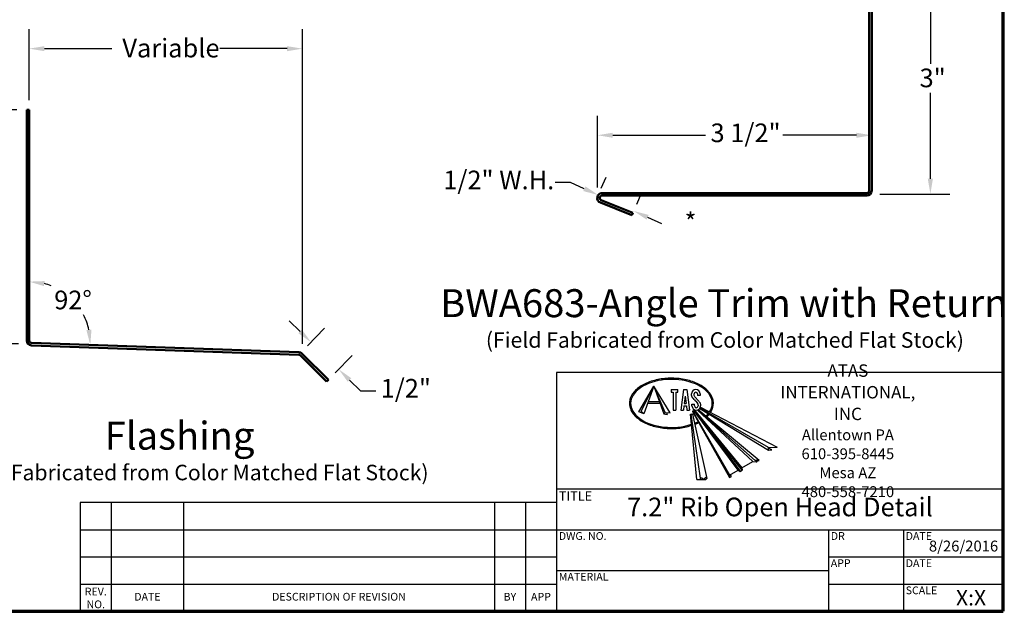
# Model space of a CAD drawing. Units: inches. Extents: x 0.6 to 33.4, y 0.6 to 21.4.
# Drawn here: x 20.7 to 33.4, y 0.6 to 8.2 of the extents above; entities that cross this region are included whole.
import ezdxf

# ---------------------------------------------------------------- set-up
doc = ezdxf.new("R2010")
doc.units = ezdxf.units.IN
doc.header["$LTSCALE"] = 2
doc.header["$MEASUREMENT"] = 0
doc.layers.get('0').update_dxf_attribs({"lineweight": 13})
for name, color, linetype, lineweight in [('Border (ANSI)', 7, 'Continuous', 70), ('Dimension (ANSI)', 7, 'Continuous', 25), ('Logo', 7, 'Continuous', 25), ('Sketch Geometry (ANSI)', 7, 'Continuous', 25), ('Symbol (ANSI)', 7, 'Continuous', 25), ('Title (ANSI)', 7, 'Continuous', 50), ('Visible (ANSI)', 7, 'Continuous', 50)]:
    doc.layers.add(name, color=color, linetype=linetype, lineweight=lineweight)
doc.styles.add('Label Text (ANSI)', font='tahoma.ttf')
doc.styles.add('Note Text (ANSI)', font='tahoma.ttf')
doc.styles.add('Text Style38', font='tahoma.ttf')
doc.styles.add('Title Block Info', font='tahoma.ttf')
doc.styles.add('Title Block Labels', font='tahoma.ttf')
doc.dimstyles.new('Architectural (ANSI)', dxfattribs={"dimscale": 2, "dimtxt": 0.12, "dimasz": 0.098425, "dimexe": 0.125, "dimexo": 0.0625, "dimgap": 0.031496, "dimtad": 0, "dimtih": 1, "dimtoh": 1, "dimdec": 4, "dimrnd": 1e-08, "dimzin": 3, "dimdsep": 46, "dimlunit": 4, "dimtxsty": 'Note Text (ANSI)', "dimcen": 0.09, "dimdle": 0.393701, "dimclrd": 256, "dimclre": 256, "dimclrt": 256, "dimadec": 0, "dimazin": 3, "dimtfac": 1, "dimtofl": 0, "dimtmove": 0, "dimatfit": 3, "dimfxl": 1, "dimfrac": 2, "dimtolj": 1, "dimtzin": 12, "dimlwd": -1, "dimlwe": -1, "dimarcsym": 0})
doc.dimstyles.new('Default (ANSI)', dxfattribs={"dimscale": 2, "dimtxt": 0.12, "dimasz": 0.098425, "dimexe": 0.125, "dimexo": 0.0625, "dimgap": 0.031496, "dimtad": 0, "dimtih": 1, "dimtoh": 1, "dimrnd": 1e-08, "dimzin": 4, "dimdsep": 46, "dimtxsty": 'Note Text (ANSI)', "dimcen": 0.09, "dimdle": 0.393701, "dimclrd": 256, "dimclre": 256, "dimclrt": 256, "dimadec": 0, "dimazin": 1, "dimtfac": 1, "dimtofl": 0, "dimtmove": 0, "dimatfit": 3, "dimfxl": 1, "dimtolj": 1, "dimtzin": 4, "dimlwd": -1, "dimlwe": -1, "dimarcsym": 0})

# ---------------------------------------------------------------- blocks, each defined once
blk = doc.blocks.new('Borders ATAS A Border')
at = {"layer": 'Border (ANSI)'}
for p, q in [((16.7, 0.3), (16.7, 10.7)), ((0.3, 0.3), (16.7, 0.3))]:
    blk.add_line(p, q, dxfattribs=at)
blk = doc.blocks.new('Title Blocks ATAS A-B Title Block')
at = {"layer": 'Logo', "linetype": 'Continuous'}
for p, q in [((5.5128, 4.0299), (5.6086, 4.1959)), ((5.5283, 4.0342), (5.6086, 4.1959)), ((5.6086, 4.1959), (5.544, 4.0185)), ((5.7141, 4.0235), (5.6086, 4.1959)), ((5.6086, 4.1959), (5.6731, 4.0185)), ((5.6809, 4.0264), (5.6086, 4.1959)), ((5.7194, 4.1737), (5.7194, 4.1571)), ((5.7194, 4.1737), (5.7638, 4.1737)), ((5.7194, 4.1571), (5.7335, 4.1571)), ((5.7335, 4.1571), (5.7335, 4.0407)), ((5.7498, 4.1571), (5.7638, 4.1571)), ((5.7498, 4.1571), (5.7498, 4.0407)), ((5.7638, 4.1571), (5.7638, 4.1737)), ((5.7992, 4.1737), (5.7829, 4.0407)), ((5.7992, 4.1737), (5.8216, 4.1737)), ((5.8104, 4.1307), (5.8048, 4.0851)), ((5.8104, 4.1307), (5.816, 4.0851)), ((5.8216, 4.1737), (5.8379, 4.0407)), ((5.8521, 4.1351), (5.8512, 4.1461)), ((5.8524, 4.1338), (5.8521, 4.1351)), ((5.8536, 4.1304), (5.8524, 4.1338)), ((5.8544, 4.1285), (5.8536, 4.1304)), ((5.8551, 4.127), (5.8544, 4.1285)), ((5.8564, 4.1243), (5.8551, 4.127)), ((5.8577, 4.1224), (5.8564, 4.1243)), ((5.8582, 4.1216), (5.8577, 4.1224)), ((5.8603, 4.1189), (5.8582, 4.1216)), ((5.8605, 4.1186), (5.8603, 4.1189)), ((5.8632, 4.1153), (5.8605, 4.1186)), ((5.8685, 4.135), (5.8679, 4.1461)), ((5.8728, 4.1277), (5.8685, 4.135)), ((5.8743, 4.1257), (5.8728, 4.1277)), ((5.8827, 4.116), (5.8743, 4.1257)), ((5.89, 4.146), (5.89, 4.1349)), ((5.9067, 4.1349), (5.89, 4.1349)), ((5.9067, 4.146), (5.9067, 4.1349)), ((5.5685, 4.0857), (5.6487, 4.0857)), ((5.5723, 4.0964), (5.6448, 4.0964)), ((5.8027, 4.0684), (5.7993, 4.0407)), ((5.8027, 4.0684), (5.8181, 4.0684)), ((5.8048, 4.0851), (5.816, 4.0851)), ((5.8181, 4.0684), (5.8215, 4.0407)), ((5.8545, 4.0684), (5.8545, 4.0795)), ((5.8545, 4.0795), (5.8712, 4.0795)), ((5.8683, 4.1094), (5.8632, 4.1153)), ((5.8692, 4.1085), (5.8683, 4.1094)), ((5.8703, 4.1072), (5.8692, 4.1085)), ((5.8703, 4.1072), (5.8752, 4.102)), ((5.8712, 4.0684), (5.8712, 4.0795)), ((5.8752, 4.102), (5.8785, 4.0984)), ((5.8785, 4.0984), (5.8869, 4.0887)), ((5.886, 4.1124), (5.8827, 4.116)), ((5.8909, 4.1072), (5.886, 4.1124)), ((5.8869, 4.0887), (5.8884, 4.0867)), ((5.8884, 4.0867), (5.8927, 4.0794)), ((5.8909, 4.1072), (5.892, 4.1059)), ((5.892, 4.1059), (5.8929, 4.105)), ((5.8927, 4.0794), (5.8933, 4.0683)), ((5.8929, 4.105), (5.898, 4.0991)), ((5.898, 4.0991), (5.9007, 4.0958)), ((5.9007, 4.0958), (5.9009, 4.0955)), ((5.9009, 4.0955), (5.903, 4.0928)), ((5.903, 4.0928), (5.9035, 4.092)), ((5.9035, 4.092), (5.9048, 4.0901)), ((5.9048, 4.0901), (5.9061, 4.0874)), ((5.9061, 4.0874), (5.9068, 4.0859)), ((5.9068, 4.0859), (5.9076, 4.084)), ((5.9076, 4.084), (5.9088, 4.0806)), ((5.9088, 4.0806), (5.9091, 4.0793)), ((5.9088, 4.0605), (6.4035, 3.8034)), ((5.9091, 4.0793), (5.91, 4.0683)), ((5.544, 4.0185), (5.5128, 4.0299)), ((5.544, 4.0185), (5.5283, 4.0342)), ((5.6731, 4.0185), (5.6809, 4.0264)), ((5.6731, 4.0185), (5.6945, 4.0128)), ((5.6809, 4.0264), (5.7141, 4.0235)), ((5.6899, 4.0256), (5.6945, 4.0128)), ((5.7335, 4.0407), (5.7498, 4.0407)), ((5.7829, 4.0407), (5.7993, 4.0407)), ((5.8215, 4.0407), (5.8379, 4.0407)), ((5.8447, 4.0144), (5.849, 4.0145)), ((5.8864, 3.5945), (5.8447, 4.0144)), ((5.8489, 4.0155), (5.8498, 4.0167)), ((5.9097, 3.6043), (5.8489, 4.0155)), ((5.8498, 4.0167), (5.8508, 4.0164)), ((5.8508, 4.0164), (5.8529, 4.015)), ((5.8529, 4.015), (5.855, 4.0165)), ((5.8556, 4.0168), (5.855, 4.0165)), ((5.8569, 4.0159), (5.8556, 4.0168)), ((5.8569, 4.0159), (5.9499, 3.6011)), ((5.8575, 4.035), (5.8662, 4.0401)), ((5.8575, 4.035), (6.0955, 3.6233)), ((5.8575, 4.035), (5.8575, 4.0325)), ((5.8575, 4.0325), (6.0955, 3.6071)), ((6.1511, 3.6555), (5.8662, 4.0401)), ((5.8662, 4.0401), (5.8684, 4.0388)), ((5.8684, 4.0388), (5.8703, 4.0399)), ((5.8684, 4.0388), (6.1651, 3.6475)), ((5.8699, 4.0422), (5.8712, 4.043)), ((5.8699, 4.0422), (6.175, 3.6691)), ((5.8699, 4.0422), (5.8703, 4.0399)), ((6.1776, 3.6545), (5.8703, 4.0399)), ((6.2466, 3.7106), (5.8889, 4.0415)), ((5.8918, 4.0424), (6.2613, 3.7172)), ((6.2869, 3.7176), (5.8948, 4.0437)), ((5.9048, 4.0523), (6.3477, 3.7843)), ((6.3477, 3.8004), (5.9064, 4.0549)), ((6.3477, 3.8004), (6.4035, 3.8034)), ((6.3477, 3.7843), (6.3477, 3.8004)), ((6.3685, 3.7854), (6.3477, 3.7974)), ((6.3477, 3.7843), (6.3685, 3.7854)), ((6.175, 3.6693), (6.2466, 3.7106)), ((6.2466, 3.7106), (6.2682, 3.7087)), ((6.2607, 3.7177), (6.2608, 3.7183)), ((6.2622, 3.7164), (6.2607, 3.7177)), ((6.2608, 3.7183), (6.262, 3.7195)), ((6.2608, 3.7183), (6.2608, 3.7183)), ((6.262, 3.7195), (6.2643, 3.7205)), ((6.2647, 3.7154), (6.2622, 3.7164)), ((6.2643, 3.7205), (6.2723, 3.7195)), ((6.2668, 3.7154), (6.2647, 3.7154)), ((6.2685, 3.7156), (6.2668, 3.7154)), ((6.2682, 3.7087), (6.271, 3.7087)), ((6.2693, 3.7156), (6.2685, 3.7156)), ((6.2718, 3.7148), (6.2693, 3.7156)), ((6.271, 3.7087), (6.2724, 3.7092)), ((6.2738, 3.713), (6.2718, 3.7148)), ((6.2723, 3.7195), (6.2788, 3.7163)), ((6.2724, 3.7092), (6.2731, 3.7099)), ((6.2731, 3.7099), (6.2739, 3.7119)), ((6.2739, 3.7119), (6.2738, 3.713)), ((6.2788, 3.7163), (6.2845, 3.7162)), ((6.2845, 3.7162), (6.2871, 3.7177)), ((6.0955, 3.6233), (6.1512, 3.6555)), ((6.0955, 3.6233), (6.0955, 3.6071)), ((6.0955, 3.6071), (6.1094, 3.6152)), ((6.1094, 3.6152), (6.1024, 3.6273)), ((6.1512, 3.6555), (6.1652, 3.6474)), ((6.1652, 3.6474), (6.1776, 3.6545)), ((6.175, 3.6693), (6.1776, 3.6545)), ((5.8864, 3.5945), (5.944, 3.5955)), ((5.9095, 3.5969), (5.9098, 3.6051)), ((5.9098, 3.6051), (5.9178, 3.6049)), ((5.9178, 3.6049), (5.9288, 3.5976)), ((5.9288, 3.5976), (5.9399, 3.6053)), ((5.944, 3.607), (5.9399, 3.6053)), ((5.9499, 3.6011), (5.944, 3.607)), ((5.944, 3.5955), (5.9499, 3.6011))]:
    blk.add_line(p, q, dxfattribs=at)
at = {"layer": 'Logo', "color": 7, "linetype": 'Continuous', "lineweight": 25}
blk.add_line((5.9006, 4.0476), (5.903, 4.0501), dxfattribs=at)
at = {"layer": 'Logo', "linetype": 'Continuous'}
for centre, radius, start, end in [((5.879, 4.146), 0.0277, 0, 180), ((5.879, 4.146), 0.0111, 0, 180), ((5.8822, 4.0684), 0.0277, 180, 0), ((5.8822, 4.0684), 0.0111, 180, 0)]:
    blk.add_arc(centre, radius, start, end, dxfattribs=at)
at = {"layer": 'Logo'}
for start_param, end_param in [(5.920587, 11.509279), (5.721945, 5.844109), (5.311273, 5.424577)]:
    blk.add_ellipse((5.7221, 4.0849), major_axis=(0.2627, 0), ratio=0.589286, start_param=start_param, end_param=end_param, dxfattribs=at)
for points in [[(5.9742, 4.0266), (5.9873, 4.0542), (5.992, 4.0831), (5.9882, 4.1121), (5.9761, 4.14), (5.9562, 4.1658), (5.9293, 4.1889), (5.8963, 4.2087), (5.8583, 4.2249), (5.8164, 4.2368), (5.7716, 4.2442), (5.7253, 4.2468), (5.679, 4.2448), (5.6339, 4.2381), (5.5913, 4.2269), (5.5527, 4.2113), (5.5191, 4.1919), (5.4913, 4.1691), (5.4704, 4.1437), (5.457, 4.1161), (5.4522, 4.0872), (5.4558, 4.0583), (5.4677, 4.0303), (5.4874, 4.0044), (5.5141, 3.9812), (5.5469, 3.9613), (5.5848, 3.9451), (5.6268, 3.9331), (5.6716, 3.9256), (5.7178, 3.9228), (5.7642, 3.9247), (5.8093, 3.9314), (5.8519, 3.9426)], [(5.9501, 3.9978), (5.9544, 4.002), (5.9585, 4.0064), (5.9624, 4.0108), (5.9661, 4.0152)], [(5.8717, 3.9498), (5.8783, 3.9525), (5.8848, 3.9553), (5.8911, 3.9582), (5.8973, 3.9613)]]:
    blk.add_spline(points, degree=3, dxfattribs=at)
at = {"layer": 'Sketch Geometry (ANSI)'}
for p, q in [((7.8575, 4.2837), (4.9825, 4.2837)), ((4.9825, 4.2837), (4.9825, 2.7462)), ((7.8575, 2.7462), (7.8575, 4.2837)), ((4.9825, 3.5337), (7.8575, 3.5337)), ((1.9175, 3.4462), (1.9175, 2.7462)), ((4.9825, 3.4462), (1.9175, 3.4462)), ((2.1175, 3.4462), (2.1175, 2.7462)), ((2.5825, 3.4462), (2.5825, 2.7462)), ((4.5825, 3.4462), (4.5825, 2.7462)), ((4.7825, 3.4462), (4.7825, 2.7462)), ((1.9175, 3.2712), (4.9825, 3.2712)), ((4.9825, 3.2712), (7.8575, 3.2712)), ((6.7325, 3.2712), (6.7325, 2.7462)), ((7.2147, 3.2712), (7.2147, 2.7462)), ((1.9175, 3.0962), (4.9825, 3.0962)), ((6.7325, 3.0962), (7.8575, 3.0962)), ((4.9825, 3.0087), (6.7325, 3.0087)), ((1.9175, 2.9212), (4.9825, 2.9212)), ((6.7325, 2.9212), (7.8575, 2.9212)), ((1.9175, 2.7462), (4.9825, 2.7462)), ((4.9825, 2.7462), (7.8575, 2.7462))]:
    blk.add_line(p, q, dxfattribs=at)
at = {"layer": 'Symbol (ANSI)', "char_height": 0.05, "attachment_point": 5, "style": 'Title Block Labels'}
for s, insert, line_spacing_factor in [('{\\H1.6x;ATAS INTERNATIONAL, INC\\P\\H0.875x;Allentown PA\\H1.3631x; \\H0.73365x;\\P610-395-8445\\H1.1376x; \\H0.87902x;\\PMesa AZ\\H1.1946x; \\H0.83708x;\\P480-558-7210\\H1.1855x; }', (6.8575, 3.9087), 1.04605), ('REV.\\PNO.', (2.0175, 2.8259), 0.987884)]:
    blk.add_mtext(s, dxfattribs=dict(at, insert=insert, line_spacing_factor=line_spacing_factor))
at = {"layer": 'Symbol (ANSI)'}
for s, insert, char_height, attachment_point, style in [('\\fTahoma|b0|i0;\\H0.0600;TITLE', (4.9975, 3.5187), 0.06, 1, 'Title Block Labels'), ('DWG. NO.', (4.9975, 3.2562), 0.05, 1, 'Title Block Labels'), ('DR', (6.7475, 3.2562), 0.05, 1, 'Title Block Labels'), ('DATE', (7.2297, 3.2562), 0.05, 1, 'Title Block Labels'), ('APP', (6.7475, 3.0812), 0.05, 1, 'Title Block Labels'), ('DATE', (7.2297, 3.0812), 0.05, 1, 'Title Block Labels'), ('MATERIAL', (4.9975, 2.9937), 0.05, 1, 'Title Block Labels'), ('DATE', (2.35, 2.8337), 0.05, 5, 'Title Block Labels'), ('DESCRIPTION OF REVISION', (3.5825, 2.8337), 0.05, 5, 'Title Block Labels'), ('BY', (4.6825, 2.8337), 0.05, 5, 'Title Block Labels'), ('APP', (4.8825, 2.8337), 0.05, 5, 'Title Block Labels'), ('SCALE', (7.2297, 2.9062), 0.05, 1, 'Title Block Labels'), ('\\fTahoma|b0|i0;\\H0.1000;X:X', (7.7475, 2.8337), 0.1, 6, 'Title Block Info')]:
    blk.add_mtext(s, dxfattribs=dict(at, insert=insert, char_height=char_height, attachment_point=attachment_point, style=style))
at = {"layer": 'Symbol (ANSI)', "style": 'Title Block Info'}
blk.add_attdef('CREATION_DATE_001', (7.3791, 3.1314), '', height=0.07, dxfattribs=at)
at = {"layer": 'Title (ANSI)', "attachment_point": 5, "style": 'Note Text (ANSI)'}
for s, insert, char_height in [('7.2" Rib Open Head Detail', (6.42, 3.4025), 0.12), ('\\fTahoma|b0|i0;\\H0.1000; ', (5.8575, 3.14), 0.1), ('\\fTahoma|b0|i0;\\H0.1000; ', (5.8575, 2.8775), 0.1)]:
    blk.add_mtext(s, dxfattribs=dict(at, insert=insert, char_height=char_height))
blk = doc.blocks.new('*D8')
at = {"layer": 'Defpoints', "color": 0, "transparency": 16777216}
for p in [(24.379, 7.845), (20.863, 7.057), (24.379, 3.917)]:
    blk.add_point(p, dxfattribs=at)
at = {"layer": 'Dimension (ANSI)', "transparency": 16777216}
for p, q in [((20.863, 7.182), (20.863, 8.095)), ((24.379, 4.042), (24.379, 8.095)), ((21.06, 7.845), (21.926, 7.845)), ((24.182, 7.845), (23.316, 7.845))]:
    blk.add_line(p, q, dxfattribs=at)
for points in [[(21.06, 7.877), (21.06, 7.812), (20.863, 7.845)], [(24.182, 7.877), (24.182, 7.812), (24.379, 7.845)]]:
    blk.add_solid(points, dxfattribs=at)
at = {"layer": 'Dimension (ANSI)', "transparency": 16777216, "insert": (21.989, 7.972), "char_height": 0.24, "attachment_point": 1, "style": 'Note Text (ANSI)'}
blk.add_mtext('\\A1; Variable ', dxfattribs=at)
blk = doc.blocks.new('*D9')
at = {"layer": 'Defpoints', "color": 0, "transparency": 16777216}
for p in [(24.359, 3.931), (24.847, 3.716), (24.714, 3.581)]:
    blk.add_point(p, dxfattribs=at)
at = {"layer": 'Dimension (ANSI)', "transparency": 16777216}
for p, q in [((24.351, 4.203), (24.21, 4.341)), ((24.446, 4.02), (24.666, 4.244)), ((24.802, 3.671), (25.022, 3.894)), ((24.987, 3.578), (25.127, 3.44)), ((25.127, 3.44), (25.324, 3.44))]:
    blk.add_line(p, q, dxfattribs=at)
for points in [[(24.374, 4.227), (24.328, 4.18), (24.491, 4.065)], [(25.01, 3.601), (24.964, 3.555), (24.847, 3.716)]]:
    blk.add_solid(points, dxfattribs=at)
at = {"layer": 'Dimension (ANSI)', "transparency": 16777216, "insert": (25.387, 3.592), "char_height": 0.24, "attachment_point": 1, "style": 'Note Text (ANSI)'}
blk.add_mtext('\\A1;1/2"', dxfattribs=at)
blk = doc.blocks.new('*D10')
at = {"layer": 'Defpoints', "color": 0, "transparency": 16777216}
for p in [(21.554, 4.435), (20.863, 4.182), (20.863, 4.057), (24.336, 3.936)]:
    blk.add_point(p, dxfattribs=at)
at = {"layer": 'Dimension (ANSI)', "transparency": 16777216}
for start, end in [(68.9392, 75.6385), (12.3615, 27.1368)]:
    blk.add_arc((20.863, 4.057), 0.787, start, end, dxfattribs=at)
for points in [[(21.054, 4.787), (21.062, 4.852), (20.863, 4.845)], [(21.665, 4.229), (21.599, 4.223), (21.65, 4.03)]]:
    blk.add_solid(points, dxfattribs=at)
at = {"layer": 'Dimension (ANSI)', "transparency": 16777216, "insert": (21.185, 4.729), "char_height": 0.24, "attachment_point": 1, "style": 'Note Text (ANSI)'}
blk.add_mtext('\\A1;92°', dxfattribs=at)
blk = doc.blocks.new('*D11')
at = {"layer": 'Defpoints', "color": 0, "transparency": 16777216}
for p in [(20.831, 7.057), (20.061, 4.044), (20.849, 4.044)]:
    blk.add_point(p, dxfattribs=at)
at = {"layer": 'Dimension (ANSI)', "transparency": 16777216}
for p, q in [((20.706, 7.057), (19.811, 7.057)), ((20.061, 6.86), (20.061, 5.738)), ((20.061, 4.24), (20.061, 5.362)), ((20.724, 4.044), (19.811, 4.044))]:
    blk.add_line(p, q, dxfattribs=at)
for points in [[(20.029, 6.86), (20.094, 6.86), (20.061, 7.057)], [(20.029, 4.24), (20.094, 4.24), (20.061, 4.044)]]:
    blk.add_solid(points, dxfattribs=at)
at = {"layer": 'Dimension (ANSI)', "transparency": 16777216, "insert": (19.922, 5.675), "char_height": 0.24, "attachment_point": 1, "style": 'Note Text (ANSI)'}
blk.add_mtext('\\A1;3"', dxfattribs=at)
blk = doc.blocks.new('*D12')
at = {"layer": 'Defpoints', "color": 0, "transparency": 16777216}
for p in [(28.176, 6.73), (31.707, 6.73), (28.176, 5.934)]:
    blk.add_point(p, dxfattribs=at)
at = {"layer": 'Dimension (ANSI)', "transparency": 16777216}
for p, q in [((28.176, 6.059), (28.176, 6.98)), ((28.373, 6.73), (29.569, 6.73)), ((31.51, 6.73), (30.564, 6.73))]:
    blk.add_line(p, q, dxfattribs=at)
for points in [[(28.373, 6.762), (28.373, 6.697), (28.176, 6.73)], [(31.51, 6.762), (31.51, 6.697), (31.707, 6.73)]]:
    blk.add_solid(points, dxfattribs=at)
at = {"layer": 'Dimension (ANSI)', "transparency": 16777216, "insert": (29.632, 6.881), "char_height": 0.24, "attachment_point": 1, "style": 'Note Text (ANSI)'}
blk.add_mtext('\\A1;3 1/2"', dxfattribs=at)
blk = doc.blocks.new('*D13')
at = {"layer": 'Defpoints', "color": 0, "transparency": 16777216}
for p in [(31.707, 8.954), (31.688, 5.973), (32.462, 5.973)]:
    blk.add_point(p, dxfattribs=at)
at = {"layer": 'Dimension (ANSI)', "transparency": 16777216}
for p, q in [((31.832, 8.954), (32.712, 8.954)), ((32.462, 8.757), (32.462, 7.651)), ((32.462, 6.17), (32.462, 7.275)), ((31.813, 5.973), (32.712, 5.973))]:
    blk.add_line(p, q, dxfattribs=at)
for points in [[(32.429, 8.757), (32.495, 8.757), (32.462, 8.954)], [(32.429, 6.17), (32.495, 6.17), (32.462, 5.973)]]:
    blk.add_solid(points, dxfattribs=at)
at = {"layer": 'Dimension (ANSI)', "transparency": 16777216, "insert": (32.323, 7.588), "char_height": 0.24, "attachment_point": 1, "style": 'Note Text (ANSI)'}
blk.add_mtext('\\A1;3"', dxfattribs=at)
blk = doc.blocks.new('*D14')
at = {"layer": 'Defpoints', "color": 0, "transparency": 16777216}
for p in [(28.176, 5.934), (28.631, 5.729), (28.643, 5.755)]:
    blk.add_point(p, dxfattribs=at)
at = {"layer": 'Dimension (ANSI)', "transparency": 16777216}
for p, q in [((27.829, 6.122), (27.632, 6.122)), ((28.008, 6.041), (27.829, 6.122)), ((28.227, 6.048), (28.29, 6.188)), ((28.682, 5.843), (28.746, 5.983)), ((28.822, 5.674), (29.002, 5.593))]:
    blk.add_line(p, q, dxfattribs=at)
for points in [[(28.022, 6.071), (27.995, 6.011), (28.188, 5.96)], [(28.836, 5.704), (28.809, 5.644), (28.643, 5.755)]]:
    blk.add_solid(points, dxfattribs=at)
at = {"layer": 'Dimension (ANSI)', "transparency": 16777216, "insert": (26.193, 6.274), "char_height": 0.24, "attachment_point": 1, "style": 'Note Text (ANSI)'}
blk.add_mtext('\\A1;1/2"{ W.H.}', dxfattribs=at)

msp = doc.modelspace()

# ---------------------------------------------------------------- linework, layer by layer
at = {"layer": 'Visible (ANSI)', "color": 1, "true_color": 0xff0000}
for p, q in [((31.67478, 8.95409), (31.67478, 6.01809)), ((31.70678, 6.01809), (31.70678, 8.95409)), ((20.83087, 7.05711), (20.86287, 7.05711)), ((20.83087, 7.05711), (20.83087, 4.08802)), ((20.86287, 4.08802), (20.86287, 7.05711)), ((31.64278, 5.98609), (28.23878, 5.98609)), ((28.2148, 5.86275), (28.61906, 5.69942)), ((28.63104, 5.72909), (28.22679, 5.89242)), ((28.23878, 5.95409), (31.64278, 5.95409)), ((28.61906, 5.69942), (28.63104, 5.72909)), ((24.33554, 3.93585), (20.89375, 4.05604)), ((20.89264, 4.02406), (24.33443, 3.90387)), ((24.35594, 3.89451), (24.69166, 3.55879)), ((24.71429, 3.58141), (24.37857, 3.91714)), ((24.69166, 3.55879), (24.71429, 3.58141))]:
    msp.add_line(p, q, dxfattribs=at)
for centre, radius, start, end in [((28.23878, 5.92209), 0.064, 90, 248), ((31.64278, 6.01809), 0.032, 270, 0), ((31.64278, 6.01809), 0.064, 270, 0), ((28.23878, 5.92209), 0.032, 90, 248), ((20.89487, 4.08802), 0.064, 180, 268), ((20.89487, 4.08802), 0.032, 180, 268), ((24.33331, 3.87189), 0.064, 45, 88), ((24.33331, 3.87189), 0.032, 45, 88)]:
    msp.add_arc(centre, radius, start, end, dxfattribs=at)

# ---------------------------------------------------------------- block references
at = {"xscale": 2, "yscale": 2, "zscale": 2}
msp.add_blockref('Borders ATAS A Border', (0, 0), dxfattribs=at)
msp.add_blockref('Title Blocks ATAS A-B Title Block', (17.68497, -4.89243), dxfattribs=at).add_auto_attribs({'CREATION_DATE_001': '8/26/2016'})

# ---------------------------------------------------------------- texts
at = {"layer": 'Symbol (ANSI)'}
for s, insert, char_height, attachment_point, style in [('*', (29.29841, 5.7307), 0.24, 1, 'Note Text (ANSI)'), ('BWA683-Angle Trim with Return', (26.15317, 4.27527), 0.36, 7, 'Label Text (ANSI)'), ('(Field Fabricated from Color Matched Flat Stock)', (26.74073, 3.93107), 0.2, 7, 'Text Style38'), ('Flashing ', (21.83579, 2.56882), 0.36, 7, 'Label Text (ANSI)'), ('(Field Fabricated from Color Matched Flat Stock)', (19.85011, 2.22462), 0.2, 7, 'Text Style38')]:
    msp.add_mtext(s, dxfattribs=dict(at, insert=insert, char_height=char_height, attachment_point=attachment_point, style=style))

# ---------------------------------------------------------------- dimensions: what is measured, and where the dimension line sits
at = {"layer": 'Dimension (ANSI)'}
for base, p1, p2, angle, picture, middle in [((32.46218, 5.972836), (31.706778, 8.954091), (31.688033, 5.972836), 90, '*D13', (32.46218, 7.463463)), ((20.061432, 4.043559), (20.830871, 7.057115), (20.848833, 4.043559), 90, '*D11', (20.061432, 5.550337)), ((24.84651, 3.71602), (24.35883, 3.93058), (24.71429, 3.58141), 135.512091, '*D9', (25.66937, 3.44013))]:
    dim = msp.add_linear_dim(base=base, p1=p1, p2=p2, angle=angle, dimstyle='Architectural (ANSI)', override={"dimdec": 4, "dimlfac": 1, "dimtp": 0, "dimtm": 0, "dimtdec": 2, "dimatfit": 1}, dxfattribs=at)
    dim.commit()
    dim.dimension.update_dxf_attribs({"geometry": picture, "text_midpoint": middle, "dimtype": 160})
dim = msp.add_linear_dim(base=(24.37857, 7.84452), p1=(20.86287, 7.05711), p2=(24.37857, 3.91714), text=' Variable ', dimstyle='Architectural (ANSI)', override={"dimtih": 0, "dimtoh": 0, "dimdec": 4, "dimlfac": 1, "dimtp": 0, "dimtm": 0, "dimtdec": 2, "dimatfit": 1}, dxfattribs=at)
dim.commit()
dim.dimension.update_dxf_attribs({"geometry": '*D8', "text_midpoint": (22.62072, 7.84452), "dimtype": 160})
dim = msp.add_linear_dim(base=(28.17595, 6.72953), p1=(31.70678, 6.72953), p2=(28.17595, 5.9343), dimstyle='Architectural (ANSI)', override={"dimtih": 0, "dimtoh": 0, "dimdec": 4, "dimlfac": 1, "dimse1": 1, "dimtp": 0, "dimtm": 0, "dimtdec": 2, "dimatfit": 1}, dxfattribs=at)
dim.commit()
dim.dimension.update_dxf_attribs({"geometry": '*D12', "text_midpoint": (30.06637, 6.72953), "dimtype": 160})
dim = msp.add_linear_dim(base=(28.64278, 5.75513), p1=(28.17595, 5.9343), p2=(28.63104, 5.72909), angle=155.728282, text='<>{ W.H.}', dimstyle='Architectural (ANSI)', override={"dimdec": 4, "dimlfac": 1, "dimtp": 0, "dimtm": 0, "dimtdec": 2, "dimatfit": 1}, dxfattribs=at)
dim.commit()
dim.dimension.update_dxf_attribs({"geometry": '*D14', "text_midpoint": (26.88119, 6.12218), "dimtype": 160})
dim = msp.add_angular_dim_3p(base=(21.55376, 4.43484), center=(20.86287, 4.05711), p1=(24.33554, 3.93585), p2=(20.86287, 4.18211), dimstyle='Default (ANSI)', override={"dimse1": 1, "dimse2": 1, "dimadec": 0, "dimtp": 0, "dimtm": 0, "dimtdec": 0}, dxfattribs=at)
dim.commit()
dim.dimension.update_dxf_attribs({"geometry": '*D10', "text_midpoint": (21.42928, 4.60409), "dimtype": 165})

doc.saveas('drawing.dxf')
